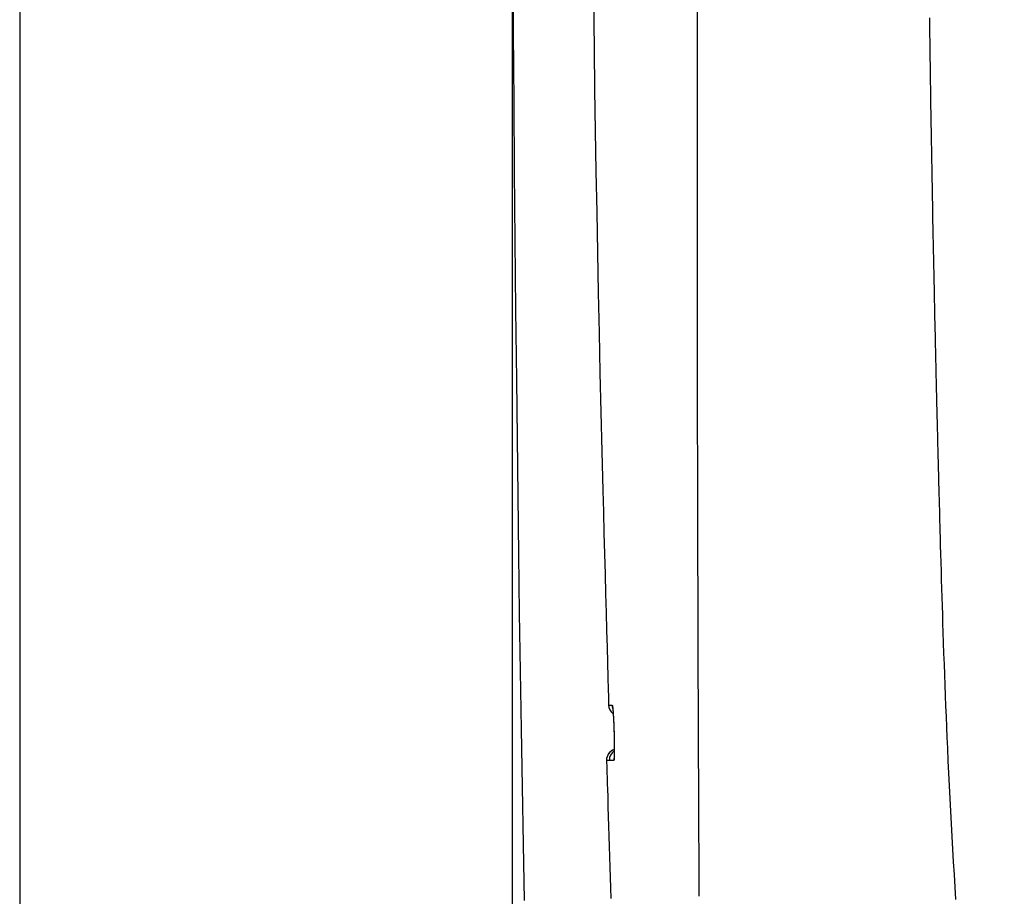
# Model space of a CAD drawing. Extents: x 0 to 2001, y 84 to 2884.
# Drawn here: x 353 to 442, y 2276 to 2356 of the extents above; entities that cross this region are included whole.
import ezdxf

# ---------------------------------------------------------------- set-up
doc = ezdxf.new("R2010")
doc.units = 0
doc.layers.get('0').update_dxf_attribs({"linetype": 'CONTINUOUS'})
doc.layers.get('DEFPOINTS').update_dxf_attribs({"linetype": 'CONTINUOUS'})
for name, color, linetype in [('タンク', 7, 'CONTINUOUS'), ('便器', 7, 'CONTINUOUS'), ('寸法', 7, 'CONTINUOUS')]:
    doc.layers.add(name, color=color, linetype=linetype)
doc.styles.add('EXCADDIM1', font='monotxt', dxfattribs={"width": 0.84, "bigfont": 'extfont'})
doc.styles.get("Standard").update_dxf_attribs({"font": 'monotxt', "bigfont": 'extfont'})
doc.dimstyles.new('ISO-25', dxfattribs={"dimtxt": 2.5, "dimasz": 2.5, "dimexe": 1.25, "dimexo": 0.625, "dimtad": 1, "dimtxsty": 'STANDARD', "dimcen": 2.5, "dimazin": 3, "dimtfac": 1, "dimtmove": 0, "dimatfit": 3})

# ---------------------------------------------------------------- blocks, each defined once
blk = doc.blocks.new('EX_NORM')
at = {"color": 0, "linetype": 'CONTINUOUS'}
for q in [(-1, 0.1667), (-1, 0), (-1, -0.1667)]:
    blk.add_line((0, 0), q, dxfattribs=at)
blk = doc.blocks.new('*D26')
at = {"layer": 'DEFPOINTS', "color": 0}
for p in [(353, 2388.998), (1143.307, 2388.998), (1143.307, 1954)]:
    blk.add_point(p, dxfattribs=at)
at = {"layer": '寸法', "color": 3, "linetype": 'CONTINUOUS'}
for p, q in [((1143.307, 2381.998), (1143.307, 1944)), ((383, 1954), (1113.307, 1954))]:
    blk.add_line(p, q, dxfattribs=at)
at = {"layer": '寸法', "color": 3, "xscale": 30, "yscale": 30, "zscale": 30, "rotation": 180}
blk.add_blockref('EX_NORM', (353, 1954), dxfattribs=at)
at = {"layer": '寸法', "color": 3, "xscale": 30, "yscale": 30, "zscale": 30}
blk.add_blockref('EX_NORM', (1143.307, 1954), dxfattribs=at)
at = {"layer": '寸法', "color": 2, "insert": (748.153, 1977), "char_height": 40, "attachment_point": 5, "style": 'EXCADDIM1'}
blk.add_mtext('790', dxfattribs=at)
blk = doc.blocks.new('*D31')
at = {"layer": 'DEFPOINTS', "color": 0}
for p in [(397.603, 2388.998), (1143.307, 2388.998), (397.603, 2014)]:
    blk.add_point(p, dxfattribs=at)
at = {"layer": '寸法', "color": 3, "linetype": 'CONTINUOUS'}
for p, q in [((397.603, 2381.998), (397.603, 2004)), ((1113.307, 2014), (427.603, 2014))]:
    blk.add_line(p, q, dxfattribs=at)
at = {"layer": '寸法', "color": 3, "xscale": 30, "yscale": 30, "zscale": 30, "rotation": 180}
blk.add_blockref('EX_NORM', (397.603, 2014), dxfattribs=at)
at = {"layer": '寸法', "color": 3, "xscale": 30, "yscale": 30, "zscale": 30}
blk.add_blockref('EX_NORM', (1143.307, 2014), dxfattribs=at)
at = {"layer": '寸法', "color": 2, "insert": (770.455, 2037.5), "char_height": 40, "attachment_point": 5, "style": 'EXCADDIM1'}
blk.add_mtext('746', dxfattribs=at)

msp = doc.modelspace()

# ---------------------------------------------------------------- linework, layer by layer
at = {"layer": 'タンク', "color": 2, "linetype": 'CONTINUOUS', "flags": 128}
for points in [[(397.678, 2360.959), (397.714, 2354.672), (397.756, 2348.4), (397.804, 2342.132), (397.859, 2335.854), (397.92, 2329.554), (397.988, 2323.221), (398.049, 2317.965), (398.114, 2312.689), (398.183, 2307.403), (398.257, 2302.117), (398.335, 2296.844), (398.417, 2291.593), (398.503, 2286.376), (398.593, 2281.203), (398.687, 2276.085)], [(404.971, 2357.851), (405.029, 2353.195), (405.081, 2349.481), (405.138, 2345.778), (405.199, 2342.087), (405.264, 2338.41), (405.334, 2334.748), (405.407, 2331.104), (405.484, 2327.478), (405.564, 2323.874), (405.647, 2320.293), (405.733, 2316.736), (405.821, 2313.205), (405.871, 2311.267), (405.921, 2309.349), (405.971, 2307.466), (406.02, 2305.63), (406.068, 2303.854), (406.114, 2302.151), (406.159, 2300.534), (406.201, 2299.014), (406.24, 2297.606), (406.276, 2296.322), (406.308, 2295.175), (406.314, 2294.973), (406.32, 2294.778), (406.325, 2294.593), (406.33, 2294.421), (406.334, 2294.264), (406.338, 2294.125), (406.341, 2294.005), (406.344, 2293.908), (406.346, 2293.836), (406.347, 2293.791), (406.348, 2293.775)], [(414.556, 2276.471), (414.556, 2276.533), (414.555, 2276.713), (414.554, 2276.997), (414.552, 2277.376), (414.55, 2277.836), (414.547, 2278.366), (414.545, 2278.955), (414.542, 2279.591), (414.539, 2280.261), (414.535, 2280.955), (414.532, 2281.66), (414.526, 2283.074), (414.519, 2284.488), (414.513, 2285.904), (414.506, 2287.323), (414.5, 2288.747), (414.494, 2290.176), (414.488, 2291.612), (414.482, 2293.056), (414.476, 2294.51), (414.47, 2295.975), (414.465, 2297.451), (414.457, 2299.71), (414.45, 2301.996), (414.443, 2304.307), (414.436, 2306.64), (414.431, 2308.993), (414.425, 2311.362), (414.42, 2313.746), (414.415, 2316.14), (414.411, 2318.542), (414.407, 2320.95), (414.404, 2323.361), (414.4, 2325.779), (414.397, 2328.196), (414.395, 2330.606), (414.393, 2333.009), (414.391, 2335.402), (414.389, 2337.781), (414.388, 2340.144), (414.387, 2342.489), (414.386, 2344.813), (414.386, 2347.113), (414.386, 2349.387), (414.386, 2350.893), (414.386, 2352.388), (414.386, 2353.872), (414.386, 2355.346), (414.387, 2356.812)], [(406.348, 2293.775), (406.348, 2293.775), (406.348, 2293.775), (406.349, 2293.775), (406.349, 2293.775), (406.35, 2293.775), (406.351, 2293.775), (406.353, 2293.775), (406.354, 2293.775), (406.355, 2293.775), (406.357, 2293.775), (406.358, 2293.775), (406.366, 2293.775), (406.374, 2293.775), (406.384, 2293.775), (406.394, 2293.775), (406.404, 2293.775), (406.415, 2293.775), (406.427, 2293.775), (406.439, 2293.775), (406.451, 2293.775), (406.463, 2293.775), (406.474, 2293.775), (406.486, 2293.775), (406.498, 2293.775), (406.509, 2293.776), (406.521, 2293.776), (406.532, 2293.776), (406.543, 2293.776), (406.555, 2293.776), (406.566, 2293.776), (406.577, 2293.776), (406.589, 2293.776), (406.601, 2293.776), (406.61, 2293.776), (406.619, 2293.776), (406.628, 2293.776), (406.636, 2293.776), (406.644, 2293.776), (406.651, 2293.776), (406.657, 2293.776), (406.663, 2293.776), (406.666, 2293.776), (406.669, 2293.776), (406.67, 2293.776)], [(406.67, 2293.776), (406.67, 2293.776), (406.67, 2293.775), (406.67, 2293.775), (406.67, 2293.775), (406.671, 2293.774), (406.671, 2293.773), (406.672, 2293.773), (406.672, 2293.772), (406.673, 2293.771), (406.673, 2293.77), (406.674, 2293.769), (406.675, 2293.768), (406.676, 2293.766), (406.677, 2293.764), (406.677, 2293.763), (406.678, 2293.762), (406.679, 2293.761), (406.679, 2293.76), (406.68, 2293.758), (406.681, 2293.757), (406.681, 2293.756), (406.682, 2293.755), (406.686, 2293.744), (406.69, 2293.731), (406.694, 2293.714), (406.697, 2293.695), (406.701, 2293.674), (406.704, 2293.651), (406.707, 2293.627), (406.711, 2293.601), (406.714, 2293.575), (406.717, 2293.548), (406.719, 2293.52), (406.725, 2293.468), (406.73, 2293.415), (406.734, 2293.362), (406.739, 2293.308), (406.743, 2293.254), (406.747, 2293.2), (406.751, 2293.145), (406.755, 2293.09), (406.759, 2293.034), (406.763, 2292.977), (406.766, 2292.92), (406.771, 2292.844), (406.775, 2292.767), (406.78, 2292.689), (406.784, 2292.611), (406.788, 2292.532), (406.792, 2292.453), (406.796, 2292.375), (406.8, 2292.296), (406.803, 2292.218), (406.807, 2292.141), (406.81, 2292.064), (406.812, 2292.007), (406.815, 2291.951), (406.817, 2291.895), (406.819, 2291.839), (406.821, 2291.785), (406.823, 2291.73), (406.824, 2291.676), (406.826, 2291.623), (406.828, 2291.57), (406.83, 2291.517), (406.831, 2291.465), (406.832, 2291.439), (406.833, 2291.413), (406.834, 2291.389), (406.835, 2291.366), (406.835, 2291.344), (406.836, 2291.325), (406.836, 2291.308), (406.837, 2291.294), (406.837, 2291.284), (406.837, 2291.278), (406.838, 2291.275)], [(406.724, 2293.477), (406.694, 2293.585), (406.67, 2293.776)], [(406.711, 2293.547), (406.711, 2293.547), (406.711, 2293.547), (406.711, 2293.547), (406.711, 2293.546), (406.711, 2293.546), (406.711, 2293.546), (406.711, 2293.546), (406.711, 2293.546), (406.711, 2293.546), (406.711, 2293.546), (406.711, 2293.546), (406.711, 2293.545), (406.711, 2293.545), (406.711, 2293.545), (406.711, 2293.545), (406.711, 2293.544), (406.711, 2293.544), (406.711, 2293.544), (406.711, 2293.544), (406.711, 2293.544), (406.711, 2293.544), (406.711, 2293.544), (406.712, 2293.541), (406.712, 2293.537), (406.713, 2293.532), (406.714, 2293.526), (406.715, 2293.519), (406.716, 2293.512), (406.717, 2293.504), (406.718, 2293.495), (406.719, 2293.486), (406.72, 2293.477), (406.721, 2293.467), (406.724, 2293.444), (406.726, 2293.421), (406.729, 2293.397), (406.731, 2293.373), (406.733, 2293.349), (406.735, 2293.325), (406.738, 2293.3), (406.74, 2293.275), (406.742, 2293.25), (406.744, 2293.225), (406.746, 2293.199), (406.75, 2293.148), (406.753, 2293.096), (406.757, 2293.043), (406.761, 2292.989), (406.764, 2292.934), (406.768, 2292.878), (406.771, 2292.821), (406.775, 2292.763), (406.778, 2292.705), (406.781, 2292.647), (406.784, 2292.588), (406.788, 2292.518), (406.792, 2292.447), (406.795, 2292.377), (406.799, 2292.306), (406.802, 2292.235), (406.805, 2292.165), (406.808, 2292.095), (406.811, 2292.025), (406.814, 2291.955), (406.817, 2291.887), (406.819, 2291.819), (406.821, 2291.774), (406.822, 2291.729), (406.824, 2291.685), (406.825, 2291.642), (406.826, 2291.599), (406.827, 2291.557), (406.829, 2291.517), (406.83, 2291.477), (406.831, 2291.438), (406.832, 2291.401), (406.833, 2291.365), (406.833, 2291.352), (406.834, 2291.34), (406.834, 2291.328), (406.834, 2291.317), (406.835, 2291.307), (406.835, 2291.298), (406.835, 2291.29), (406.835, 2291.284), (406.835, 2291.279), (406.835, 2291.276), (406.835, 2291.275)], [(406.838, 2291.275), (406.838, 2291.274), (406.838, 2291.27), (406.838, 2291.265), (406.838, 2291.257), (406.838, 2291.247), (406.839, 2291.236), (406.839, 2291.224), (406.839, 2291.211), (406.84, 2291.197), (406.84, 2291.182), (406.84, 2291.167), (406.841, 2291.128), (406.842, 2291.089), (406.843, 2291.048), (406.845, 2291.007), (406.846, 2290.965), (406.847, 2290.922), (406.848, 2290.879), (406.849, 2290.834), (406.85, 2290.79), (406.851, 2290.745), (406.852, 2290.699), (406.853, 2290.629), (406.854, 2290.558), (406.856, 2290.487), (406.857, 2290.415), (406.858, 2290.342), (406.859, 2290.27), (406.859, 2290.197), (406.86, 2290.124), (406.861, 2290.052), (406.861, 2289.979), (406.861, 2289.907), (406.862, 2289.843), (406.862, 2289.779), (406.862, 2289.715), (406.861, 2289.652), (406.861, 2289.588), (406.861, 2289.525), (406.86, 2289.462), (406.859, 2289.398), (406.858, 2289.335), (406.857, 2289.271), (406.855, 2289.206), (406.854, 2289.162), (406.853, 2289.119), (406.851, 2289.076), (406.85, 2289.034), (406.848, 2288.994), (406.846, 2288.957), (406.843, 2288.922), (406.84, 2288.89), (406.837, 2288.863), (406.834, 2288.839), (406.83, 2288.82), (406.829, 2288.818), (406.829, 2288.816), (406.828, 2288.813), (406.827, 2288.811), (406.827, 2288.809), (406.826, 2288.807), (406.825, 2288.804), (406.824, 2288.801), (406.823, 2288.798), (406.822, 2288.795), (406.82, 2288.791), (406.82, 2288.789), (406.819, 2288.787), (406.818, 2288.785), (406.817, 2288.783), (406.817, 2288.781), (406.816, 2288.779), (406.816, 2288.778), (406.815, 2288.777), (406.815, 2288.776), (406.815, 2288.775), (406.814, 2288.775)], [(406.838, 2291.194), (406.838, 2291.193), (406.838, 2291.191), (406.838, 2291.187), (406.838, 2291.182), (406.838, 2291.176), (406.838, 2291.169), (406.839, 2291.162), (406.839, 2291.153), (406.839, 2291.144), (406.839, 2291.135), (406.84, 2291.125), (406.841, 2291.093), (406.842, 2291.059), (406.843, 2291.024), (406.844, 2290.988), (406.845, 2290.951), (406.846, 2290.912), (406.847, 2290.872), (406.848, 2290.832), (406.849, 2290.791), (406.85, 2290.749), (406.851, 2290.706), (406.852, 2290.638), (406.854, 2290.568), (406.855, 2290.498), (406.856, 2290.427), (406.857, 2290.356), (406.858, 2290.284), (406.858, 2290.212), (406.859, 2290.14), (406.86, 2290.068), (406.86, 2289.996), (406.86, 2289.925), (406.861, 2289.863), (406.861, 2289.802), (406.861, 2289.742), (406.86, 2289.682), (406.86, 2289.622), (406.86, 2289.563), (406.859, 2289.505), (406.858, 2289.447), (406.857, 2289.39), (406.856, 2289.333), (406.855, 2289.278), (406.854, 2289.248), (406.853, 2289.219), (406.852, 2289.191), (406.851, 2289.164), (406.85, 2289.138), (406.849, 2289.113), (406.848, 2289.091), (406.847, 2289.071), (406.846, 2289.053), (406.845, 2289.038), (406.844, 2289.026), (406.844, 2289.025), (406.844, 2289.024), (406.844, 2289.023), (406.844, 2289.022), (406.844, 2289.02), (406.844, 2289.019), (406.843, 2289.018), (406.843, 2289.016), (406.843, 2289.015), (406.843, 2289.013), (406.843, 2289.011), (406.843, 2289.01), (406.843, 2289.009), (406.842, 2289.009), (406.842, 2289.008), (406.842, 2289.007), (406.842, 2289.007), (406.842, 2289.006), (406.842, 2289.006), (406.842, 2289.005), (406.842, 2289.005), (406.842, 2289.005)], [(406.158, 2288.774), (406.158, 2288.745), (406.161, 2288.661), (406.165, 2288.527), (406.171, 2288.348), (406.177, 2288.128), (406.185, 2287.873), (406.194, 2287.588), (406.203, 2287.277), (406.213, 2286.946), (406.224, 2286.599), (406.235, 2286.241), (406.26, 2285.422), (406.286, 2284.577), (406.312, 2283.709), (406.34, 2282.82), (406.368, 2281.914), (406.396, 2280.994), (406.425, 2280.062), (406.454, 2279.122), (406.484, 2278.177), (406.514, 2277.229), (406.544, 2276.282)], [(406.416, 2288.774), (406.416, 2288.774), (406.416, 2288.774), (406.415, 2288.774), (406.414, 2288.774), (406.413, 2288.774), (406.412, 2288.774), (406.41, 2288.774), (406.409, 2288.774), (406.407, 2288.774), (406.406, 2288.774), (406.404, 2288.774), (406.397, 2288.774), (406.39, 2288.774), (406.382, 2288.774), (406.373, 2288.774), (406.364, 2288.774), (406.355, 2288.774), (406.346, 2288.774), (406.336, 2288.774), (406.326, 2288.774), (406.317, 2288.774), (406.307, 2288.774), (406.298, 2288.774), (406.289, 2288.774), (406.28, 2288.774), (406.27, 2288.774), (406.261, 2288.774), (406.253, 2288.774), (406.244, 2288.774), (406.235, 2288.774), (406.226, 2288.774), (406.216, 2288.774), (406.207, 2288.774), (406.201, 2288.774), (406.194, 2288.774), (406.188, 2288.774), (406.182, 2288.774), (406.176, 2288.774), (406.171, 2288.774), (406.166, 2288.774), (406.163, 2288.774), (406.16, 2288.774), (406.158, 2288.774), (406.158, 2288.774)], [(406.814, 2288.775), (406.814, 2288.775), (406.814, 2288.775), (406.814, 2288.775), (406.813, 2288.775), (406.812, 2288.775), (406.811, 2288.775), (406.81, 2288.775), (406.809, 2288.775), (406.808, 2288.775), (406.807, 2288.775), (406.805, 2288.775), (406.797, 2288.775), (406.787, 2288.775), (406.776, 2288.775), (406.763, 2288.775), (406.75, 2288.775), (406.736, 2288.775), (406.721, 2288.775), (406.706, 2288.775), (406.691, 2288.775), (406.676, 2288.775), (406.661, 2288.775), (406.647, 2288.775), (406.632, 2288.775), (406.619, 2288.775), (406.605, 2288.775), (406.591, 2288.775), (406.577, 2288.775), (406.564, 2288.775), (406.55, 2288.774), (406.536, 2288.774), (406.522, 2288.774), (406.507, 2288.774), (406.495, 2288.774), (406.483, 2288.774), (406.472, 2288.774), (406.461, 2288.774), (406.45, 2288.774), (406.441, 2288.774), (406.433, 2288.774), (406.426, 2288.774), (406.42, 2288.774), (406.417, 2288.774), (406.416, 2288.774)], [(406.832, 2288.991), (406.829, 2288.974), (406.814, 2288.775)]]:
    msp.add_lwpolyline(points, dxfattribs=at)
at = {"layer": 'タンク', "color": 4, "linetype": 'CONTINUOUS', "flags": 128}
msp.add_lwpolyline([(435.403, 2356.014), (435.413, 2355.276), (435.422, 2354.546), (435.432, 2353.823), (435.442, 2353.106), (435.452, 2352.392), (435.462, 2351.68), (435.472, 2350.969), (435.483, 2350.256), (435.494, 2349.541), (435.505, 2348.822), (435.516, 2348.097), (435.529, 2347.29), (435.542, 2346.475), (435.555, 2345.653), (435.569, 2344.827), (435.583, 2343.997), (435.597, 2343.165), (435.611, 2342.332), (435.626, 2341.499), (435.641, 2340.668), (435.656, 2339.84), (435.671, 2339.017), (435.683, 2338.326), (435.696, 2337.639), (435.71, 2336.955), (435.723, 2336.273), (435.736, 2335.593), (435.749, 2334.913), (435.763, 2334.233), (435.777, 2333.554), (435.791, 2332.873), (435.805, 2332.19), (435.819, 2331.504), (435.831, 2330.97), (435.842, 2330.436), (435.854, 2329.903), (435.865, 2329.372), (435.877, 2328.846), (435.888, 2328.325), (435.899, 2327.812), (435.911, 2327.308), (435.922, 2326.814), (435.932, 2326.332), (435.943, 2325.864), (435.949, 2325.615), (435.954, 2325.371), (435.96, 2325.13), (435.965, 2324.891), (435.971, 2324.653), (435.976, 2324.417), (435.982, 2324.181), (435.987, 2323.944), (435.993, 2323.707), (435.998, 2323.467), (436.004, 2323.225), (436.009, 2323.017), (436.014, 2322.806), (436.019, 2322.594), (436.024, 2322.38), (436.029, 2322.166), (436.034, 2321.95), (436.039, 2321.735), (436.045, 2321.519), (436.05, 2321.304), (436.055, 2321.089), (436.06, 2320.875), (436.066, 2320.65), (436.071, 2320.426), (436.077, 2320.203), (436.082, 2319.98), (436.087, 2319.757), (436.093, 2319.534), (436.098, 2319.31), (436.104, 2319.085), (436.11, 2318.859), (436.115, 2318.631), (436.121, 2318.401), (436.13, 2318.047), (436.139, 2317.688), (436.148, 2317.325), (436.158, 2316.958), (436.167, 2316.589), (436.176, 2316.217), (436.186, 2315.845), (436.196, 2315.471), (436.205, 2315.098), (436.215, 2314.726), (436.225, 2314.356), (436.238, 2313.863), (436.251, 2313.373), (436.264, 2312.886), (436.277, 2312.401), (436.29, 2311.917), (436.303, 2311.433), (436.316, 2310.949), (436.329, 2310.463), (436.343, 2309.975), (436.356, 2309.484), (436.37, 2308.99), (436.391, 2308.234), (436.412, 2307.469), (436.434, 2306.697), (436.456, 2305.917), (436.479, 2305.132), (436.502, 2304.342), (436.526, 2303.55), (436.55, 2302.755), (436.575, 2301.96), (436.6, 2301.165), (436.626, 2300.371), (436.658, 2299.411), (436.691, 2298.455), (436.725, 2297.501), (436.759, 2296.549), (436.795, 2295.599), (436.832, 2294.648), (436.87, 2293.698), (436.909, 2292.746), (436.949, 2291.792), (436.99, 2290.836), (437.033, 2289.877), (437.084, 2288.742), (437.138, 2287.603), (437.193, 2286.459), (437.25, 2285.314), (437.309, 2284.166), (437.369, 2283.018), (437.432, 2281.871), (437.497, 2280.725), (437.564, 2279.581), (437.632, 2278.44), (437.703, 2277.304), (437.777, 2276.17)], dxfattribs=at)
at = {"layer": 'タンク', "color": 2, "linetype": 'CONTINUOUS'}
for centre, start, end in [((407.347, 2293.804), 181.64102, 233.07913), ((407.156, 2288.804), 106.43998, 181.71765), ((407.157, 2288.804), 107.55518, 181.72606), ((407.416, 2288.804), 124.67273, 181.70824)]:
    msp.add_arc(centre, 1, start, end, dxfattribs=at)
at = {"layer": '便器', "color": 7, "linetype": 'CONTINUOUS'}
msp.add_line((353, 2789), (353, 1914), dxfattribs=at)

# ---------------------------------------------------------------- dimensions: what is measured, and where the dimension line sits
at = {"layer": '寸法', "color": 3, "linetype": 'CONTINUOUS'}
dim = msp.add_linear_dim(base=(1143.307, 1954), p1=(353, 2388.998), p2=(1143.307, 2388.998), text='790', dimstyle='ISO-25', override={"dimtxt": 40, "dimasz": 30, "dimexe": 10, "dimexo": 7, "dimgap": 0, "dimtad": 1, "dimjust": 0, "dimtih": 0, "dimtoh": 0, "dimdec": 1, "dimzin": 8, "dimlunit": 2, "dimtxsty": 'EXCADDIM1', "dimblk1": 'EX_NORM', "dimblk2": 'EX_NORM', "dimsah": 1, "dimse1": 1, "dimse2": 0, "dimclrd": 3, "dimclre": 3, "dimclrt": 2, "dimtmove": 2}, dxfattribs=at)
dim.commit()
dim.dimension.update_dxf_attribs({"geometry": '*D26', "text_midpoint": (748.153, 1977), "dimtype": 160})
dim = msp.add_linear_dim(base=(397.603, 2014), p1=(1143.307, 2388.998), p2=(397.603, 2388.998), dimstyle='ISO-25', override={"dimtxt": 40, "dimasz": 30, "dimexe": 10, "dimexo": 7, "dimgap": 0, "dimtad": 1, "dimjust": 0, "dimtih": 0, "dimtoh": 0, "dimdec": 0, "dimzin": 0, "dimlunit": 2, "dimtxsty": 'EXCADDIM1', "dimblk1": 'EX_NORM', "dimblk2": 'EX_NORM', "dimsah": 1, "dimse1": 1, "dimse2": 0, "dimclrd": 3, "dimclre": 3, "dimclrt": 2, "dimtmove": 2}, dxfattribs=at)
dim.commit()
dim.dimension.update_dxf_attribs({"geometry": '*D31', "text_midpoint": (770.455, 2037.5), "dimtype": 160})

doc.saveas('drawing.dxf')
